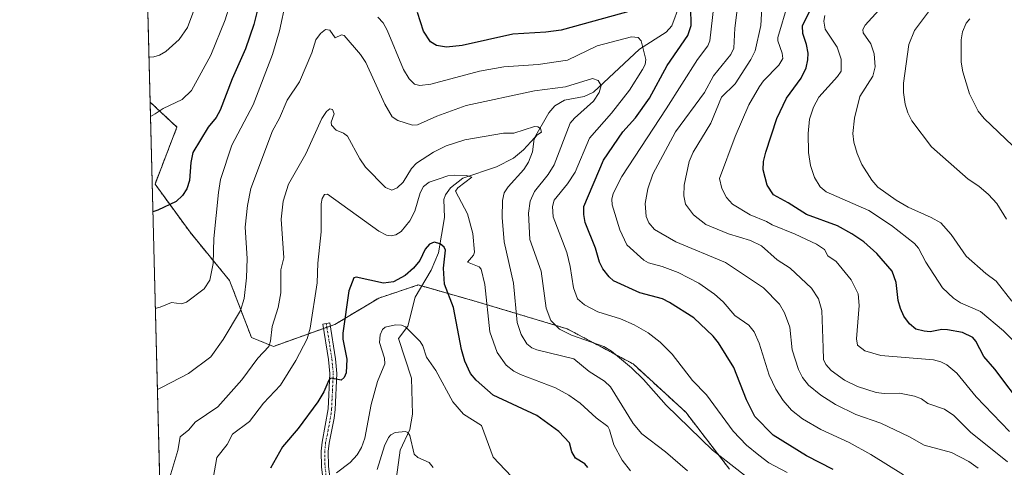
# Model space of a CAD drawing. Units: metres. Extents: x 675200 to 678661, y 4749173 to 4751565.
# Drawn here: x 675200 to 675478, y 4749941 to 4750067 of the extents above; entities that cross this region are included whole.
import ezdxf

# ---------------------------------------------------------------- set-up
doc = ezdxf.new("R2010")
doc.units = ezdxf.units.M
doc.header["$MEASUREMENT"] = 0
doc.linetypes.add('TRAZO_Y_PUNTO', pattern=[1, 0.5, -0.25, 0, -0.25])
doc.linetypes.add('TRAZOS', pattern=[0.75, 0.5, -0.25])
for name, color, linetype, lineweight in [('Arbolado forestal', 92, 'TRAZOS', 0), ('Arbolado forestal CxS', 92, 'Continuous', 0), ('Camino', 19, 'Continuous', 0), ('Camino Cxs', 19, 'Continuous', 0), ('Camino eje', 39, 'TRAZO_Y_PUNTO', 13), ('Comarca CxS', 133, 'Continuous', 0), ('Comunidad Autónoma CxS', 142, 'Continuous', 0), ('Corriente natural lineal', 142, 'Continuous', 13), ('Curva de nivel maestra', 36, 'Continuous', 30), ('Curva de nivel normal', 36, 'Continuous', 0), ('Municipio CxS', 142, 'Continuous', 0), ('Pastizal CxS', 92, 'Continuous', 0), ('Provincia CxS', 1, 'Continuous', 0)]:
    doc.layers.add(name, color=color, linetype=linetype, lineweight=lineweight)

# ---------------------------------------------------------------- blocks, each defined once
blk = doc.blocks.new('*U152')
at = {"layer": 'Pastizal CxS', "color": 92, "linetype": 'Continuous', "lineweight": 0}
blk.add_polyline3d([(675239.53, 4749939.13, 1210.89), (675236.86, 4750043.81, 1230.83), (675244.43, 4750036.78, 1227.92), (675238.23, 4750020.67, 1226.33), (675248.15, 4750007.04, 1222.61), (675259.3, 4749993.4, 1217.65), (675265.5, 4749977.29, 1211.74), (675265.5, 4749977.29, 1211.74), (675271.69, 4749974.81, 1209.25), (675289.05, 4749981.01, 1201.64), (675301.44, 4749988.45, 1198.03), (675305.16, 4749989.68, 1198.38), (675312.6, 4749992.16, 1197.43), (675329.95, 4749987.21, 1203.44), (675354.74, 4749979.77, 1214.71), (675373.33, 4749969.85, 1215.04), (675388.2, 4749956.22, 1215.8), (675400.59, 4749940.11, 1213.77)], dxfattribs=at)
blk = doc.blocks.new('*U155')
at = {"layer": 'Arbolado forestal CxS', "color": 92, "linetype": 'Continuous', "lineweight": 0}
blk.add_polyline3d([(675400.59, 4749940.11, 1213.77), (675388.2, 4749956.22, 1215.8), (675373.33, 4749969.85, 1215.04), (675354.74, 4749979.77, 1214.71), (675329.95, 4749987.21, 1203.44), (675312.6, 4749992.16, 1197.43), (675305.16, 4749989.68, 1198.38), (675301.44, 4749988.45, 1198.03), (675289.05, 4749981.01, 1201.64), (675271.69, 4749974.81, 1209.25), (675265.5, 4749977.29, 1211.74), (675259.3, 4749993.4, 1217.65), (675248.15, 4750007.04, 1222.61), (675238.23, 4750020.67, 1226.33), (675244.43, 4750036.78, 1227.92), (675236.86, 4750043.81, 1230.83), (675232.35, 4750220.16, 1253.53)], dxfattribs=at)
blk = doc.blocks.new('*U160')
at = {"layer": 'Curva de nivel normal', "color": 36, "linetype": 'Continuous', "lineweight": 0}
blk.add_polyline3d([(675236.53, 4750056.5, 1235)], dxfattribs=at)
blk = doc.blocks.new('*U162')
at = {"layer": 'Curva de nivel normal', "color": 36, "linetype": 'Continuous', "lineweight": 0}
blk.add_polyline3d([(675478.86, 4750010.79, 1265), (675476.11, 4750015.21, 1265), (675473.73, 4750017.73, 1265), (675470.99, 4750020.09, 1265), (675468.04, 4750022.04, 1265), (675457.68, 4750031.16, 1265), (675452.13, 4750038.53, 1265), (675450.97, 4750040.78, 1265), (675450.2, 4750043.25, 1265), (675449.73, 4750046.5, 1265), (675449.76, 4750049.2, 1265), (675451.24, 4750060.06, 1265), (675452.8, 4750064.09, 1265), (675457.07, 4750069.72, 1265)], dxfattribs=at)
blk = doc.blocks.new('*U165')
at = {"layer": 'Curva de nivel normal', "color": 36, "linetype": 'Continuous', "lineweight": 0}
blk.add_polyline3d([(675479.12, 4749942.17, 1240), (675468.71, 4749950.62, 1240), (675463.93, 4749955.24, 1240), (675461.37, 4749957.03, 1240), (675456.58, 4749958.7, 1240), (675454.79, 4749960.02, 1240), (675452.85, 4749960.75, 1240), (675448.61, 4749961.57, 1240), (675444.25, 4749961.46, 1240), (675442.01, 4749961.82, 1240), (675436.72, 4749963.46, 1240), (675433.04, 4749965.3, 1240), (675429.33, 4749968, 1240), (675427.81, 4749969.67, 1240), (675427.12, 4749971.15, 1240), (675427.08, 4749974.39, 1240), (675426.69, 4749984.93, 1240), (675425.76, 4749988.22, 1240), (675423.76, 4749991.27, 1240), (675417.68, 4749996.93, 1240), (675414.07, 4749999.31, 1240), (675409.58, 4750003.21, 1240), (675406.52, 4750004.7, 1240), (675400.26, 4750006.66, 1240), (675393.89, 4750009.28, 1240), (675390.42, 4750011.94, 1240), (675388.13, 4750015, 1240), (675387.66, 4750017.31, 1240), (675387.74, 4750020.36, 1240), (675389.17, 4750027.05, 1240), (675390.33, 4750029.66, 1240), (675395.33, 4750037.9, 1240), (675398.33, 4750045.26, 1240), (675402.16, 4750049.01, 1240), (675406.56, 4750055.89, 1240), (675407.81, 4750058.35, 1240), (675409.4, 4750065.47, 1240), (675409.88, 4750073.75, 1240)], dxfattribs=at)
blk = doc.blocks.new('*U168')
at = {"layer": 'Curva de nivel normal', "color": 36, "linetype": 'Continuous', "lineweight": 0}
blk.add_polyline3d([(675388.67, 4749939.68, 1210), (675382.49, 4749945, 1210), (675375.83, 4749950.12, 1210), (675373.32, 4749953.06, 1210), (675366.97, 4749963.4, 1210), (675365.28, 4749964.97, 1210), (675360.96, 4749967.74, 1210), (675356.59, 4749971.29, 1210), (675346.1, 4749973.83, 1210), (675344.72, 4749974.42, 1210), (675343.32, 4749975.56, 1210), (675341.66, 4749978.21, 1210), (675340.56, 4749981.6, 1210), (675339.56, 4749992.69, 1210), (675336.92, 4750004.4, 1210), (675336.34, 4750011.26, 1210), (675336.47, 4750016, 1210), (675336.92, 4750018.2, 1210), (675338.06, 4750019.91, 1210), (675342.44, 4750024.77, 1210), (675343.77, 4750026.86, 1210), (675344.89, 4750029.79, 1210), (675345.39, 4750033.46, 1210), (675346.08, 4750034.46, 1210), (675347.48, 4750035.32, 1210), (675347.19, 4750036.33, 1210), (675346.4, 4750036.87, 1210), (675345.5, 4750036.92, 1210), (675339.58, 4750035.1, 1210), (675336.73, 4750035.06, 1210), (675325.82, 4750033.13, 1210), (675320.5, 4750031.46, 1210), (675316.96, 4750029.7, 1210), (675312.13, 4750026.58, 1210), (675310.68, 4750025.04, 1210), (675308.34, 4750021.22, 1210), (675306.69, 4750019.61, 1210), (675305.14, 4750018.99, 1210), (675303.4, 4750019.69, 1210), (675297.7, 4750025.48, 1210), (675296.09, 4750027.81, 1210), (675292.59, 4750034.18, 1210), (675291.51, 4750035.05, 1210), (675289.44, 4750035.9, 1210), (675288.12, 4750037.28, 1210), (675288, 4750038.13, 1210), (675288.9, 4750040.52, 1210), (675288.41, 4750041.7, 1210), (675287.66, 4750041.89, 1210), (675286.68, 4750041.14, 1210), (675285.38, 4750039.18, 1210), (675280.81, 4750029.26, 1210), (675275.98, 4750020.69, 1210), (675274.49, 4750015.81, 1210), (675273.9, 4750010.75, 1210), (675274.59, 4749999.8, 1210), (675273.76, 4749996.47, 1210), (675273.79, 4749989.93, 1210), (675273.07, 4749985.83, 1210), (675271.38, 4749980.45, 1210), (675270.91, 4749976.28, 1210), (675270.41, 4749974.78, 1210), (675267.27, 4749971.48, 1210), (675262.81, 4749965.33, 1210), (675255.94, 4749957.76, 1210), (675249.57, 4749953.43, 1210), (675247.82, 4749951.25, 1210), (675245.33, 4749949.25, 1210), (675244.72, 4749945.38, 1210), (675242.39, 4749937.84, 1210)], dxfattribs=at)
blk = doc.blocks.new('*U171')
at = {"layer": 'Curva de nivel normal', "color": 36, "linetype": 'Continuous', "lineweight": 0}
blk.add_polyline3d([(675316.82, 4749940.56, 1190), (675315.74, 4749942, 1190), (675312.5, 4749943.46, 1190), (675311.43, 4749944.36, 1190), (675310.21, 4749949.65, 1190), (675309.67, 4749950.51, 1190), (675309.01, 4749950.76, 1190), (675306.09, 4749950.46, 1190), (675304.85, 4749949.82, 1190), (675304.21, 4749949.1, 1190), (675303.09, 4749946.7, 1190), (675301, 4749939.99, 1190)], dxfattribs=at)
blk = doc.blocks.new('*U173')
at = {"layer": 'Curva de nivel normal', "color": 36, "linetype": 'Continuous', "lineweight": 0}
for points in [[(675449.72, 4749938.54, 1230), (675440.54, 4749944.31, 1230), (675434.34, 4749947.62, 1230), (675426.37, 4749951.34, 1230), (675421.21, 4749954.34, 1230), (675418.12, 4749956.81, 1230), (675415.76, 4749959.51, 1230), (675413.67, 4749962.71, 1230), (675411.76, 4749966.7, 1230), (675408.96, 4749975.69, 1230), (675407.54, 4749978.95, 1230), (675406.07, 4749980.85, 1230), (675402.12, 4749983.53, 1230), (675398.79, 4749987.41, 1230), (675396.37, 4749989.6, 1230), (675391.9, 4749992.68, 1230), (675386.06, 4749995.68, 1230), (675381.58, 4749997.42, 1230), (675377.72, 4749998.46, 1230), (675376.36, 4749999.17, 1230), (675371.58, 4750003.49, 1230), (675369.55, 4750007.74, 1230), (675367.39, 4750014.79, 1230), (675367.31, 4750016.38, 1230), (675367.68, 4750018.02, 1230), (675370.13, 4750022.78, 1230), (675382.66, 4750041.9, 1230), (675391.5, 4750055.87, 1230), (675394.43, 4750059.75, 1230), (675394.98, 4750061.18, 1230), (675396.89, 4750077.7, 1230)], [(675259.27, 4750071.06, 1230), (675258.01, 4750067.09, 1230), (675254.01, 4750057.1, 1230), (675248.54, 4750047.12, 1230), (675245.91, 4750044.58, 1230), (675240.58, 4750041.98, 1230), (675238.31, 4750040.55, 1230), (675236.96, 4750039.72, 1230)]]:
    blk.add_polyline3d(points, dxfattribs=at)
blk = doc.blocks.new('*U176')
at = {"layer": 'Curva de nivel normal', "color": 36, "linetype": 'Continuous', "lineweight": 0}
blk.add_polyline3d([(675481.22, 4749976.01, 1255), (675477.98, 4749979.2, 1255), (675471.52, 4749984.67, 1255), (675465.88, 4749987.16, 1255), (675463.88, 4749988.42, 1255), (675460.77, 4749991.32, 1255), (675456.06, 4749998.63, 1255), (675453.96, 4750002.53, 1255), (675452.83, 4750003.84, 1255), (675446.39, 4750008.95, 1255), (675439.95, 4750013.2, 1255), (675427.88, 4750018.46, 1255), (675426.22, 4750019.91, 1255), (675424.62, 4750022.54, 1255), (675423.5, 4750025.92, 1255), (675422.91, 4750029.61, 1255), (675422.76, 4750035, 1255), (675423.13, 4750039.03, 1255), (675424.26, 4750042.39, 1255), (675425.77, 4750045.18, 1255), (675431.09, 4750051.02, 1255), (675432.12, 4750052.58, 1255), (675432.09, 4750055.93, 1255), (675431.01, 4750059.35, 1255), (675427.58, 4750064.47, 1255), (675427.24, 4750066.66, 1255), (675427.5, 4750068.28, 1255)], dxfattribs=at)
blk = doc.blocks.new('*U177')
at = {"layer": 'Curva de nivel normal', "color": 36, "linetype": 'Continuous', "lineweight": 0}
blk.add_polyline3d([(675486.67, 4750025.71, 1270), (675472.51, 4750039.16, 1270), (675470.83, 4750041.29, 1270), (675468.38, 4750046.18, 1270), (675466.46, 4750052.37, 1270), (675466.07, 4750055.08, 1270), (675465.99, 4750061.39, 1270), (675466.44, 4750063.7, 1270), (675467.46, 4750066.13, 1270), (675468.48, 4750067.38, 1270)], dxfattribs=at)
blk = doc.blocks.new('*U180')
at = {"layer": 'Curva de nivel normal', "color": 36, "linetype": 'Continuous', "lineweight": 0}
blk.add_polyline3d([(675340.65, 4749936.25, 1195), (675333.81, 4749943.5, 1195), (675331.8, 4749948.88, 1195), (675330.49, 4749952.42, 1195), (675325.37, 4749955.67, 1195), (675322.43, 4749959.18, 1195), (675317.56, 4749967.96, 1195), (675314.97, 4749971.8, 1195), (675313.89, 4749974.97, 1195), (675313.17, 4749976.17, 1195), (675308.97, 4749980.33, 1195), (675307.92, 4749980.77, 1195), (675306.16, 4749980.92, 1195), (675303.31, 4749980.23, 1195), (675302.52, 4749979.54, 1195), (675301.86, 4749978.05, 1195), (675301.71, 4749975.87, 1195), (675303.07, 4749971.53, 1195), (675303.13, 4749969.89, 1195), (675301.12, 4749964.91, 1195), (675299.33, 4749958.42, 1195), (675297.5, 4749948.88, 1195), (675296.55, 4749946.22, 1195), (675295.34, 4749944.16, 1195), (675293.4, 4749941.98, 1195), (675289.5, 4749939.11, 1195)], dxfattribs=at)
blk = doc.blocks.new('*U181')
at = {"layer": 'Curva de nivel normal', "color": 36, "linetype": 'Continuous', "lineweight": 0}
blk.add_polyline3d([(675372.63, 4749939.61, 1205), (675370.28, 4749942.62, 1205), (675367.84, 4749946.96, 1205), (675366.67, 4749951.28, 1205), (675366.16, 4749952.2, 1205), (675362.85, 4749954.64, 1205), (675358.33, 4749958.81, 1205), (675355.14, 4749961.03, 1205), (675351.43, 4749963.06, 1205), (675341.47, 4749966.83, 1205), (675339.63, 4749967.8, 1205), (675337.5, 4749969.53, 1205), (675334.92, 4749973.13, 1205), (675332.88, 4749978.89, 1205), (675331.39, 4749992.31, 1205), (675330.39, 4749996.6, 1205), (675329.81, 4749997.33, 1205), (675326.54, 4749998.64, 1205), (675328.19, 4750000.59, 1205), (675328.5, 4750001.41, 1205), (675328.02, 4750006.67, 1205), (675326.52, 4750012.29, 1205), (675323.11, 4750018.69, 1205), (675323.76, 4750019.64, 1205), (675327.74, 4750022.66, 1205), (675326.21, 4750023.08, 1205), (675322.76, 4750023.23, 1205), (675320.97, 4750022.98, 1205), (675318.5, 4750022.14, 1205), (675315.69, 4750021.23, 1205), (675314.06, 4750019.96, 1205), (675313.13, 4750018.24, 1205), (675311.63, 4750013.06, 1205), (675310.21, 4750010.3, 1205), (675307.77, 4750007.27, 1205), (675306.26, 4750006.35, 1205), (675304.95, 4750006.05, 1205), (675303.66, 4750006.22, 1205), (675301.45, 4750007.32, 1205), (675286.96, 4750017.81, 1205), (675286.08, 4750017.76, 1205), (675285.47, 4750016.64, 1205), (675285.15, 4750015.05, 1205), (675285.17, 4750007.22, 1205), (675284.25, 4749998.35, 1205), (675284.01, 4749992.73, 1205), (675282.06, 4749979.95, 1205), (675281.21, 4749976.99, 1205), (675278.04, 4749970.82, 1205), (675273.7, 4749963.84, 1205), (675268.85, 4749958.76, 1205), (675264.91, 4749953.63, 1205), (675260.1, 4749949.98, 1205), (675258.65, 4749947.05, 1205), (675255.68, 4749943.38, 1205), (675254.03, 4749933.7, 1205)], dxfattribs=at)
blk = doc.blocks.new('*U182')
at = {"layer": 'Curva de nivel normal', "color": 36, "linetype": 'Continuous', "lineweight": 0}
blk.add_polyline3d([(675412.96, 4749931.99, 1215), (675395.76, 4749945.53, 1215), (675382.63, 4749958.18, 1215), (675376.23, 4749965.5, 1215), (675372.9, 4749968.72, 1215), (675367.2, 4749973.44, 1215), (675365.06, 4749974.8, 1215), (675355.95, 4749977.94, 1215), (675352.5, 4749979.72, 1215), (675350.08, 4749982.14, 1215), (675348.72, 4749985.6, 1215), (675347.37, 4749996.08, 1215), (675344.11, 4750005.04, 1215), (675343.75, 4750012.42, 1215), (675344.23, 4750015.88, 1215), (675345.42, 4750018.58, 1215), (675349.32, 4750023.37, 1215), (675350.99, 4750026.11, 1215), (675355.55, 4750037.84, 1215), (675356.74, 4750039.33, 1215), (675362.11, 4750044.05, 1215), (675363.72, 4750046.52, 1215), (675364.27, 4750048.53, 1215), (675363.44, 4750049.9, 1215), (675361.9, 4750050.46, 1215), (675354.2, 4750048.11, 1215), (675345.5, 4750046.97, 1215), (675326.18, 4750042.89, 1215), (675317.91, 4750039.86, 1215), (675312.36, 4750037.44, 1215), (675311.01, 4750037.33, 1215), (675306.85, 4750038.59, 1215), (675305.23, 4750039.65, 1215), (675303.16, 4750043.29, 1215), (675297.82, 4750054.99, 1215), (675296.31, 4750057.27, 1215), (675291.65, 4750062.61, 1215), (675290.94, 4750062.83, 1215), (675289.15, 4750061.95, 1215), (675287.62, 4750064.11, 1215), (675286.43, 4750064.3, 1215), (675285.03, 4750063.17, 1215), (675283.72, 4750061.47, 1215), (675282.54, 4750057.72, 1215), (675279.09, 4750049.6, 1215), (675275.57, 4750044.34, 1215), (675273.45, 4750039.29, 1215), (675271.41, 4750035.74, 1215), (675265.31, 4750019.4, 1215), (675264.34, 4750014.63, 1215), (675263.75, 4750008.46, 1215), (675264.25, 4749999.64, 1215), (675264.06, 4749994.14, 1215), (675263.43, 4749988.38, 1215), (675262.43, 4749984.92, 1215), (675257.53, 4749976.8, 1215), (675254.02, 4749971.83, 1215), (675247.71, 4749967.19, 1215), (675240.28, 4749963.33, 1215), (675238.93, 4749962.65, 1215)], dxfattribs=at)
blk = doc.blocks.new('*U187')
at = {"layer": 'Curva de nivel normal', "color": 36, "linetype": 'Continuous', "lineweight": 0}
blk.add_polyline3d([(675479.71, 4749950.79, 1245), (675470.24, 4749960.59, 1245), (675464.83, 4749967.22, 1245), (675462, 4749969.62, 1245), (675460.27, 4749970.48, 1245), (675458.18, 4749971, 1245), (675443.3, 4749972.24, 1245), (675438.85, 4749973.56, 1245), (675436.75, 4749975.18, 1245), (675436.46, 4749976.94, 1245), (675437.18, 4749986.32, 1245), (675436.95, 4749989.65, 1245), (675434.91, 4749993.57, 1245), (675430.75, 4749998.79, 1245), (675428.38, 4750000.42, 1245), (675427.37, 4750002.15, 1245), (675425.13, 4750003.65, 1245), (675419.09, 4750006.55, 1245), (675412.58, 4750009.16, 1245), (675411, 4750010.14, 1245), (675406.43, 4750011.94, 1245), (675401.45, 4750015.01, 1245), (675399.75, 4750016.84, 1245), (675398.41, 4750019.41, 1245), (675397.79, 4750022.23, 1245), (675402.19, 4750034.16, 1245), (675406.05, 4750043.03, 1245), (675409.06, 4750048.23, 1245), (675410.19, 4750049.8, 1245), (675414.54, 4750054.27, 1245), (675415.63, 4750056.19, 1245), (675415.47, 4750057.65, 1245), (675414.23, 4750061.14, 1245), (675414.2, 4750062.12, 1245), (675420.07, 4750081.77, 1245)], dxfattribs=at)
blk = doc.blocks.new('*U190')
at = {"layer": 'Curva de nivel normal', "color": 36, "linetype": 'Continuous', "lineweight": 0}
for points in [[(675416.86, 4749939.21, 1220), (675411.71, 4749941.88, 1220), (675408.9, 4749944.11, 1220), (675405.39, 4749946.86, 1220), (675401.63, 4749950.85, 1220), (675394.09, 4749961.13, 1220), (675390.16, 4749965.22, 1220), (675384.34, 4749972.58, 1220), (675381, 4749976.04, 1220), (675377.56, 4749978.62, 1220), (675373.65, 4749980.89, 1220), (675369.75, 4749982.62, 1220), (675363.34, 4749984.54, 1220), (675359.62, 4749986.53, 1220), (675357.63, 4749988.28, 1220), (675356.47, 4749991.32, 1220), (675355.59, 4749997.39, 1220), (675354.64, 4750001.31, 1220), (675350.76, 4750011.38, 1220), (675350.53, 4750014.31, 1220), (675351.03, 4750016.15, 1220), (675354.82, 4750020.73, 1220), (675356.96, 4750024.02, 1220), (675360.97, 4750033.66, 1220), (675367.26, 4750040.73, 1220), (675372.31, 4750047.21, 1220), (675376.01, 4750053.05, 1220), (675376.74, 4750054.49, 1220), (675376.96, 4750055.84, 1220), (675375.65, 4750061.16, 1220), (675374.74, 4750062.12, 1220), (675372.84, 4750062.32, 1220), (675363.22, 4750059.74, 1220), (675354.78, 4750055.72, 1220), (675346.54, 4750054.49, 1220), (675336.8, 4750053.82, 1220), (675329.91, 4750052.57, 1220), (675316.21, 4750048.88, 1220), (675313.03, 4750048.55, 1220), (675311.52, 4750048.9, 1220), (675310.04, 4750050.45, 1220), (675308.42, 4750053.06, 1220), (675303.85, 4750064.18, 1220), (675302.66, 4750066.23, 1220), (675301.18, 4750067.82, 1220)], [(675275.18, 4750072.25, 1220), (675273.37, 4750063.95, 1220), (675271.47, 4750057.32, 1220), (675266.01, 4750043.1, 1220), (675259.91, 4750031.69, 1220), (675256.78, 4750021.97, 1220), (675256.13, 4750018.33, 1220), (675254.83, 4750005.33, 1220), (675254.66, 4749998.22, 1220), (675253.68, 4749993.53, 1220), (675252.16, 4749991.1, 1220), (675247.16, 4749987.35, 1220), (675245.71, 4749986.88, 1220), (675242.9, 4749987.17, 1220), (675239.71, 4749985.9, 1220), (675238.95, 4749985.67, 1220), (675238.35, 4749985.53, 1220)]]:
    blk.add_polyline3d(points, dxfattribs=at)
blk = doc.blocks.new('*U191')
at = {"layer": 'Curva de nivel normal', "color": 36, "linetype": 'Continuous', "lineweight": 0}
blk.add_polyline3d([(675480.31, 4749987.55, 1260), (675475.97, 4749993.22, 1260), (675472.96, 4749995.39, 1260), (675467.48, 4750000.29, 1260), (675463.19, 4750006.44, 1260), (675460.31, 4750009.69, 1260), (675457.59, 4750011.23, 1260), (675451.02, 4750014.11, 1260), (675447.62, 4750016.15, 1260), (675442.49, 4750019.83, 1260), (675440.77, 4750021.73, 1260), (675438, 4750026.18, 1260), (675436.61, 4750029.31, 1260), (675435.68, 4750032.47, 1260), (675435.46, 4750035, 1260), (675435.89, 4750039.31, 1260), (675437.39, 4750045.4, 1260), (675441.05, 4750051.12, 1260), (675441.7, 4750053.79, 1260), (675441.45, 4750057.45, 1260), (675440.5, 4750060.25, 1260), (675438.31, 4750063.37, 1260), (675438.22, 4750064.37, 1260), (675438.91, 4750065.56, 1260), (675442.77, 4750069.83, 1260)], dxfattribs=at)
blk = doc.blocks.new('*U195')
at = {"layer": 'Curva de nivel normal', "color": 36, "linetype": 'Continuous', "lineweight": 0}
for points in [[(675470.8, 4749940.39, 1235), (675468.22, 4749942.26, 1235), (675463.31, 4749944.79, 1235), (675455.54, 4749946.92, 1235), (675451.46, 4749949.25, 1235), (675443.32, 4749953.1, 1235), (675436.26, 4749955.56, 1235), (675430.52, 4749958.41, 1235), (675426.4, 4749961.01, 1235), (675422.87, 4749963.88, 1235), (675421.2, 4749965.99, 1235), (675420.11, 4749968.25, 1235), (675418.3, 4749973.8, 1235), (675417.65, 4749980.27, 1235), (675416.1, 4749984.34, 1235), (675414.71, 4749986.7, 1235), (675410.21, 4749991.36, 1235), (675399.48, 4749998.49, 1235), (675385.4, 4750004.37, 1235), (675379.38, 4750007.83, 1235), (675377.79, 4750009.72, 1235), (675377.02, 4750011.52, 1235), (675376.76, 4750015.19, 1235), (675377.46, 4750019.29, 1235), (675378.94, 4750023.51, 1235), (675385.32, 4750035.47, 1235), (675393.49, 4750046.58, 1235), (675396.06, 4750051.22, 1235), (675400.95, 4750057.31, 1235), (675401.75, 4750059.03, 1235), (675402.06, 4750064.68, 1235), (675403.25, 4750073.68, 1235)], [(675249.24, 4750069.75, 1235), (675247.41, 4750064.95, 1235), (675245.1, 4750061.49, 1235), (675241.3, 4750058.15, 1235), (675239.54, 4750057.11, 1235), (675237.91, 4750056.6, 1235), (675236.5334, 4750056.5002, 1235)]]:
    blk.add_polyline3d(points, dxfattribs=at)
blk = doc.blocks.new('*U200')
at = {"layer": 'Curva de nivel maestra', "color": 36, "linetype": 'Continuous', "lineweight": 30}
blk.add_polyline3d([(675360.57, 4749940.6, 1200), (675359.65, 4749941.63, 1200), (675357.09, 4749943.19, 1200), (675356.02, 4749945.06, 1200), (675355.39, 4749947.54, 1200), (675352.33, 4749950.81, 1200), (675346.1, 4749955.27, 1200), (675333.75, 4749961.05, 1200), (675328.97, 4749965.29, 1200), (675327.41, 4749967.15, 1200), (675325.82, 4749970.65, 1200), (675324.83, 4749973.94, 1200), (675322.62, 4749985.78, 1200), (675319.99, 4749992.41, 1200), (675319.71, 4749996.94, 1200), (675320.29, 4750001.99, 1200), (675319.91, 4750002.88, 1200), (675318.8, 4750003.8, 1200), (675317.07, 4750004.3, 1200), (675315.83, 4750003.74, 1200), (675314.57, 4750002.26, 1200), (675313.05, 4749999.09, 1200), (675311.28, 4749996.88, 1200), (675308.89, 4749994.83, 1200), (675305.6, 4749993.05, 1200), (675302.83, 4749992.66, 1200), (675295.08, 4749994.36, 1200), (675294.4, 4749994.21, 1200), (675293, 4749990.47, 1200), (675291.31, 4749978.59, 1200), (675291.33, 4749976.85, 1200), (675292.45, 4749971.21, 1200), (675292.22, 4749967.33, 1200), (675291.71, 4749965.99, 1200), (675290.83, 4749965.27, 1200), (675287.9, 4749965.81, 1200), (675287.35, 4749965.29, 1200), (675285.92, 4749961.99, 1200), (675284.21, 4749959.12, 1200), (675278.69, 4749951.63, 1200), (675274.22, 4749946.4, 1200), (675270.9, 4749940.43, 1200)], dxfattribs=at)
blk = doc.blocks.new('*U202')
at = {"layer": 'Curva de nivel maestra', "color": 36, "linetype": 'Continuous', "lineweight": 30}
for points in [[(675429.82, 4749940.07, 1225), (675422.34, 4749943.87, 1225), (675412.92, 4749949.7, 1225), (675407.74, 4749955.04, 1225), (675405.36, 4749959.71, 1225), (675401.78, 4749968.85, 1225), (675397.5, 4749975.79, 1225), (675395.96, 4749977.74, 1225), (675390.45, 4749982.89, 1225), (675383.64, 4749987.25, 1225), (675381.61, 4749988.25, 1225), (675375.24, 4749989.98, 1225), (675367.83, 4749993.36, 1225), (675366.57, 4749994.44, 1225), (675364.78, 4749996.77, 1225), (675363.86, 4749998.58, 1225), (675362.68, 4750002.56, 1225), (675359.82, 4750009.85, 1225), (675359.38, 4750012.12, 1225), (675359.43, 4750014.3, 1225), (675365, 4750027.41, 1225), (675370.43, 4750035.44, 1225), (675374.02, 4750039.36, 1225), (675377.95, 4750044.91, 1225), (675382.93, 4750054.14, 1225), (675388.75, 4750062.62, 1225), (675389.69, 4750065.48, 1225), (675389.65, 4750070.57, 1225)], [(675373.15, 4750069.69, 1225), (675352.97, 4750064.19, 1225), (675348.69, 4750063.58, 1225), (675339.37, 4750063.03, 1225), (675324.98, 4750059.8, 1225), (675320.64, 4750059.4, 1225), (675317.73, 4750059.78, 1225), (675316.04, 4750060.86, 1225), (675314.07, 4750063.91, 1225), (675312.44, 4750069.15, 1225)], [(675267.45, 4750071.05, 1225), (675266.19, 4750065.75, 1225), (675263.81, 4750058.86, 1225), (675260.04, 4750050.37, 1225), (675256.68, 4750041.53, 1225), (675255.51, 4750039.49, 1225), (675253.21, 4750036.72, 1225), (675248.93, 4750029.61, 1225), (675248.34, 4750026.74, 1225), (675248, 4750021.66, 1225), (675247.21, 4750019.3, 1225), (675246, 4750017.42, 1225), (675244.25, 4750015.73, 1225), (675239.01, 4750013.31, 1225), (675237.65, 4750012.81, 1225)]]:
    blk.add_polyline3d(points, dxfattribs=at)
blk = doc.blocks.new('*U204')
at = {"layer": 'Curva de nivel maestra', "color": 36, "linetype": 'Continuous', "lineweight": 30}
blk.add_polyline3d([(675483.9, 4749957.31, 1250), (675475.59, 4749968.4, 1250), (675472.44, 4749971.91, 1250), (675470.19, 4749976.28, 1250), (675469.34, 4749977.34, 1250), (675466.39, 4749978.72, 1250), (675462.16, 4749979.5, 1250), (675460.54, 4749979.56, 1250), (675457.31, 4749978.92, 1250), (675455.58, 4749979.14, 1250), (675453.21, 4749979.72, 1250), (675451.47, 4749981.23, 1250), (675449.87, 4749983.35, 1250), (675448.85, 4749985.53, 1250), (675448.27, 4749987.82, 1250), (675447.7, 4749992.85, 1250), (675446.52, 4749996.04, 1250), (675442.21, 4750001.06, 1250), (675438.56, 4750004.33, 1250), (675435.17, 4750006.64, 1250), (675431.07, 4750008.91, 1250), (675422.31, 4750012.04, 1250), (675417.11, 4750015.4, 1250), (675412.97, 4750017.61, 1250), (675411.24, 4750020.38, 1250), (675410.1, 4750024.68, 1250), (675410.21, 4750027.07, 1250), (675410.79, 4750029.72, 1250), (675413.92, 4750039.18, 1250), (675416.68, 4750044.92, 1250), (675420.81, 4750050.64, 1250), (675422.28, 4750053.55, 1250), (675422.74, 4750055.74, 1250), (675422.76, 4750057.63, 1250), (675422.31, 4750060.11, 1250), (675421.29, 4750063.17, 1250), (675421.16, 4750065.36, 1250), (675423.45, 4750069.97, 1250)], dxfattribs=at)

msp = doc.modelspace()

# ---------------------------------------------------------------- linework, layer by layer
at = {"layer": 'Arbolado forestal', "color": 92, "linetype": 'TRAZOS', "lineweight": 0}
for points in [[(675236.86, 4750043.81, 1230.83), (675232.35, 4750220.16, 1253.53)], [(675236.86, 4750043.81, 1230.83), (675244.43, 4750036.78, 1227.92), (675238.23, 4750020.67, 1226.33), (675248.14, 4750007.04, 1222.61), (675259.3, 4749993.4, 1217.65), (675265.5, 4749977.29, 1211.74), (675271.69, 4749974.81, 1209.25), (675285.81, 4749979.86, 1203.07), (675286.78, 4749980.2, 1202.68), (675287.73, 4749980.54, 1202.26), (675289.05, 4749981.01, 1201.64), (675301.44, 4749988.45, 1198.03), (675305.16, 4749989.69, 1198.38), (675312.59, 4749992.16, 1197.43), (675313.61, 4749991.88, 1197.5), (675329.95, 4749987.21, 1203.44), (675354.74, 4749979.77, 1214.71), (675373.33, 4749969.85, 1215.04), (675388.2, 4749956.22, 1215.8), (675400.59, 4749940.11, 1213.77)]]:
    msp.add_polyline3d(points, dxfattribs=at)
at = {"layer": 'Camino', "color": 19, "linetype": 'Continuous', "lineweight": 0}
msp.add_polyline3d([(675286.08, 4749933.79, 1194.87), (675285.27, 4749940.8, 1197.04), (675285.19, 4749945.24, 1197.78), (675285.46, 4749947.77, 1198.24), (675287.13, 4749957.18, 1199.23), (675287.6, 4749967.15, 1200.47), (675287.24, 4749971.08, 1201.03), (675285.61, 4749981.12, 1203.43), (675287.59, 4749981.44, 1202.5), (675289.22, 4749971.34, 1200.78), (675289.6, 4749967.19, 1200.3), (675289.13, 4749957, 1199.09), (675288.81, 4749954.52, 1198.9), (675287.44, 4749947.47, 1197.94), (675287.19, 4749945.16, 1197.38), (675287.27, 4749940.94, 1196.4), (675288.06, 4749934.11, 1194.15)], dxfattribs=at)
at = {"layer": 'Camino Cxs', "color": 19, "linetype": 'Continuous', "lineweight": 0}
msp.add_polyline3d([(675286.08, 4749933.79, 1194.87), (675285.27, 4749940.8, 1197.04), (675285.19, 4749945.24, 1197.78), (675285.46, 4749947.77, 1198.24), (675287.13, 4749957.18, 1199.23), (675287.6, 4749967.15, 1200.47), (675287.24, 4749971.08, 1201.03), (675285.61, 4749981.12, 1203.43), (675287.59, 4749981.44, 1202.5), (675289.22, 4749971.34, 1200.78), (675289.6, 4749967.19, 1200.3), (675289.13, 4749957, 1199.09), (675288.81, 4749954.52, 1198.9), (675287.44, 4749947.47, 1197.94), (675287.19, 4749945.16, 1197.38), (675287.27, 4749940.94, 1196.4), (675288.06, 4749934.11, 1194.15)], dxfattribs=at)
at = {"layer": 'Camino eje', "color": 39, "linetype": 'TRAZO_Y_PUNTO', "lineweight": 13}
msp.add_polyline3d([(675286.6, 4749981.28, 1203.01), (675287.42, 4749976.26, 1201.71), (675288.23, 4749971.21, 1200.91), (675288.6, 4749967.17, 1200.39), (675288.37, 4749962.08, 1199.7), (675288.13, 4749957.09, 1199.16), (675287.97, 4749955.85, 1199.06), (675287.14, 4749951.15, 1198.56), (675286.45, 4749947.62, 1198.03), (675286.19, 4749945.2, 1197.53), (675286.23, 4749942.98, 1197.04), (675286.27, 4749940.87, 1196.69), (675287.07, 4749933.95, 1194.52)], dxfattribs=at)
at = {"layer": 'Comarca CxS', "color": 133, "linetype": 'Continuous', "lineweight": 0}
msp.add_polyline3d([(678299.62, 4749250.96, 1334), (675259.13, 4749172.6, 1061.86), (675199.99, 4751485.95, 1121.26), (678071.4, 4751559.98, 1536.04)], dxfattribs=at)
at = {"layer": 'Comunidad Autónoma CxS', "color": 142, "linetype": 'Continuous', "lineweight": 0}
msp.add_polyline3d([(678299.62, 4749250.96, 1334), (675259.13, 4749172.6, 1061.86), (675199.99, 4751485.95, 1121.26), (678071.4, 4751559.98, 1536.04)], dxfattribs=at)
at = {"layer": 'Corriente natural lineal', "color": 142, "linetype": 'Continuous', "lineweight": 13}
msp.add_polyline3d([(675386.44, 4750071.2, 1223.75), (675384.27, 4750065.42, 1222.44), (675382.64, 4750063.6, 1221.73), (675375.11, 4750058.83, 1219.49), (675362.18, 4750046.66, 1214.73), (675359.46, 4750045.44, 1214.06), (675353.9, 4750044.4, 1213.02), (675351.21, 4750042.76, 1212.13), (675349.54, 4750040.79, 1211.59), (675345.44, 4750033.75, 1210.28), (675342.34, 4750030.34, 1209.06), (675339.56, 4750027.98, 1207.91), (675334.76, 4750025.55, 1206.95), (675325.18, 4750022.34, 1205.06), (675321.73, 4750019.65, 1204.5), (675320.27, 4750017.6, 1203.86), (675319.84, 4750016.33, 1203.54), (675320.07, 4750011.19, 1202.27), (675318.38, 4750001.28, 1199.79), (675316.22, 4749996.39, 1198.46), (675311.76, 4749988.69, 1196.52), (675309.63, 4749980.5, 1195.04), (675307, 4749977, 1193.91), (675310.71, 4749965.85, 1192.04), (675311.01, 4749955.69, 1190.79), (675310.25, 4749951.32, 1190.28), (675307.46, 4749945.47, 1188.79), (675306.47, 4749937.86, 1187.59)], dxfattribs=at)
at = {"layer": 'Municipio CxS', "color": 142, "linetype": 'Continuous', "lineweight": 0}
msp.add_polyline3d([(678299.62, 4749250.96, 1334), (675259.13, 4749172.6, 1061.86), (675199.99, 4751485.95, 1121.26), (678071.4, 4751559.98, 1536.04)], dxfattribs=at)
at = {"layer": 'Pastizal CxS', "color": 92, "linetype": 'Continuous', "lineweight": 0}
for points in [[(675239.53, 4749939.13, 1210.89), (675236.86, 4750043.81, 1230.83)], [(675236.86, 4750043.81, 1230.83), (675244.43, 4750036.78, 1227.92), (675238.23, 4750020.67, 1226.33), (675248.14, 4750007.04, 1222.61), (675259.3, 4749993.4, 1217.65), (675265.5, 4749977.29, 1211.74), (675271.69, 4749974.81, 1209.25), (675285.81, 4749979.86, 1203.07), (675286.78, 4749980.2, 1202.68), (675287.73, 4749980.54, 1202.26), (675289.05, 4749981.01, 1201.64), (675301.44, 4749988.45, 1198.03), (675305.16, 4749989.69, 1198.38), (675312.59, 4749992.16, 1197.43), (675313.61, 4749991.88, 1197.5), (675329.95, 4749987.21, 1203.44), (675354.74, 4749979.77, 1214.71), (675373.33, 4749969.85, 1215.04), (675388.2, 4749956.22, 1215.8), (675400.59, 4749940.11, 1213.77)]]:
    msp.add_polyline3d(points, dxfattribs=at)
at = {"layer": 'Provincia CxS', "color": 1, "linetype": 'Continuous', "lineweight": 0}
msp.add_polyline3d([(678299.62, 4749250.96, 1334), (675259.13, 4749172.6, 1061.86), (675199.99, 4751485.95, 1121.26), (678071.4, 4751559.98, 1536.04)], dxfattribs=at)

# ---------------------------------------------------------------- block references
at = {"layer": 'Arbolado forestal CxS', "color": 92, "linetype": 'Continuous', "lineweight": 0}
msp.add_blockref('*U155', (0, 0), dxfattribs=at)
at = {"layer": 'Curva de nivel maestra', "color": 36, "linetype": 'Continuous', "lineweight": 30}
for name in ['*U204', '*U202', '*U200']:
    msp.add_blockref(name, (0, 0), dxfattribs=at)
at = {"layer": 'Curva de nivel normal', "color": 36, "linetype": 'Continuous', "lineweight": 0}
for name in ['*U160', '*U177', '*U162', '*U191', '*U176', '*U187', '*U165', '*U195', '*U173', '*U190', '*U182', '*U168', '*U181', '*U180', '*U171']:
    msp.add_blockref(name, (0, 0), dxfattribs=at)
at = {"layer": 'Pastizal CxS', "color": 92, "linetype": 'Continuous', "lineweight": 0}
msp.add_blockref('*U152', (0, 0), dxfattribs=at)

doc.saveas('drawing.dxf')
